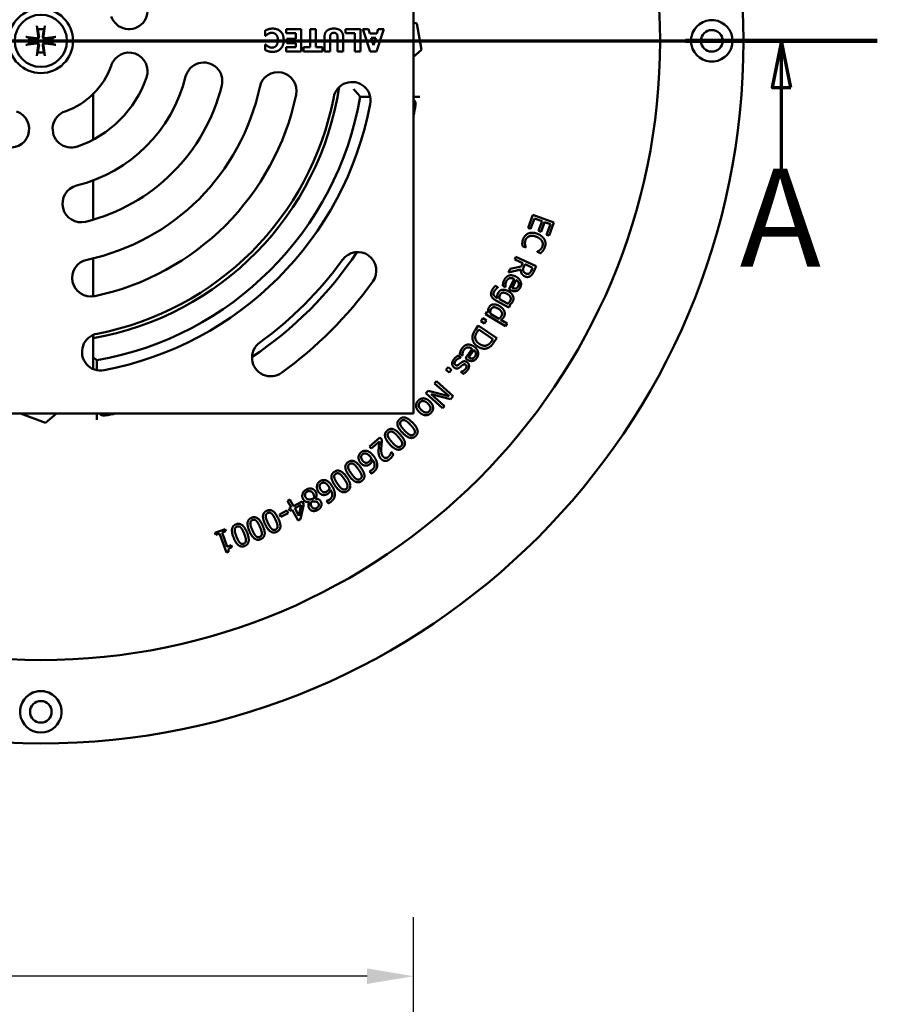
# Model space of a CAD drawing. Units: millimetres. Extents: x 58 to 6507, y 3558 to 5043.
# Drawn here: x 824 to 1054, y 4514 to 4779 of the extents above; entities that cross this region are included whole.
import ezdxf

# ---------------------------------------------------------------- set-up
doc = ezdxf.new("R2010")
doc.units = ezdxf.units.MM
for name, color, linetype, lineweight in [('Dimension (ISO)', 7, 'Continuous', 25), ('Section Line (ISO)', 7, 'Continuous', 70), ('Visible (ISO)', 7, 'Continuous', 50)]:
    doc.layers.add(name, color=color, linetype=linetype, lineweight=lineweight)
doc.styles.add('Label Text (ISO)', font='tahoma.ttf')
doc.styles.add('Note Text (ISO)', font='tahoma.ttf')
doc.dimstyles.new('Default (ISO)', dxfattribs={"dimscale": 5, "dimtxt": 3.5, "dimasz": 2.5, "dimexe": 3.175, "dimexo": 0, "dimgap": 0.762, "dimtad": 1, "dimrnd": 1e-08, "dimzin": 0, "dimtxsty": 'Note Text (ISO)', "dimcen": 0.09, "dimdle": 10, "dimclrd": 256, "dimclre": 256, "dimclrt": 256, "dimazin": 0, "dimtfac": 1.001486, "dimtmove": 0, "dimatfit": 3, "dimfxl": 1, "dimtolj": 1, "dimtzin": 0, "dimlwd": -1, "dimlwe": -1, "dimarcsym": 0})

# ---------------------------------------------------------------- blocks, each defined once
blk = doc.blocks.new('2dTransSection0')
at = {"layer": 'Section Line (ISO)', "linetype": 'Continuous'}
for p, q in [((109.341, 230.511), (199.104, 230.511)), ((114.488, 230.511), (113.988, 228.011)), ((114.488, 228.011), (114.488, 230.511)), ((114.988, 228.011), (114.488, 230.511)), ((193.957, 230.511), (193.457, 228.011)), ((193.957, 228.011), (193.957, 230.511)), ((194.457, 228.011), (193.957, 230.511)), ((113.988, 228.011), (114.988, 228.011)), ((114.488, 223.335), (114.488, 228.011)), ((193.457, 228.011), (194.457, 228.011)), ((193.957, 223.335), (193.957, 228.011))]:
    blk.add_line(p, q, dxfattribs=at)
at = {"layer": 'Section Line (ISO)', "linetype": 'Continuous', "lineweight": 140}
for p, q in [((109.341, 230.511), (119.635, 230.511)), ((188.81, 230.511), (199.104, 230.511))]:
    blk.add_line(p, q, dxfattribs=at)
at = {"layer": 'Section Line (ISO)', "linetype": 'Continuous', "flags": 128}
for points in [[(114.988, 228.011), (114.488, 230.511), (113.988, 228.011), (114.988, 228.011)], [(194.457, 228.011), (193.957, 230.511), (193.457, 228.011), (194.457, 228.011)]]:
    blk.add_lwpolyline(points, dxfattribs=at)
at = {"layer": 'Section Line (ISO)'}
for points in [[(114.988, 228.011), (114.488, 230.511), (113.988, 228.011), (114.988, 228.011)], [(194.457, 228.011), (193.957, 230.511), (193.457, 228.011), (194.457, 228.011)]]:
    blk.add_solid(points, dxfattribs=at)
at = {"layer": 'Section Line (ISO)', "char_height": 5.25, "attachment_point": 7, "style": 'Label Text (ISO)'}
for insert in [(112.255, 216.761), (191.724, 216.761)]:
    blk.add_mtext('A', dxfattribs=dict(at, insert=insert))
blk = doc.blocks.new('*D70')
at = {"layer": 'Defpoints', "color": 0, "transparency": 16777216}
for p in [(929.95, 4521.89), (729.95, 4491.72), (929.95, 4491.72)]:
    blk.add_point(p, dxfattribs=at)
at = {"layer": 'Dimension (ISO)', "transparency": 16777216}
for p, q in [((729.95, 4491.72), (729.95, 4537.77)), ((929.95, 4491.72), (929.95, 4537.77)), ((729.95, 4521.89), (615.85, 4521.89)), ((917.45, 4521.89), (742.45, 4521.89))]:
    blk.add_line(p, q, dxfattribs=at)
for points in [[(742.45, 4523.98), (742.45, 4519.81), (729.95, 4521.89)], [(917.45, 4523.98), (917.45, 4519.81), (929.95, 4521.89)]]:
    blk.add_solid(points, dxfattribs=at)
at = {"layer": 'Dimension (ISO)', "transparency": 16777216, "insert": (619.66, 4547.92), "char_height": 17.5, "attachment_point": 1, "style": 'Note Text (ISO)'}
blk.add_mtext('\\A1;200,00', dxfattribs=at)

msp = doc.modelspace()

# ---------------------------------------------------------------- linework, layer by layer
at = {"layer": 'Visible (ISO)'}
for p, q in [((929.946, 4672.824), (929.946, 4872.824)), ((828.874, 4776.866), (829.23, 4773.996)), ((831.018, 4776.866), (830.662, 4773.996)), ((895.767, 4775.991), (899.822, 4775.991)), ((895.767, 4774.849), (895.767, 4775.991)), ((899.822, 4775.991), (899.822, 4769.991)), ((902.214, 4771.134), (902.214, 4775.991)), ((902.214, 4775.991), (903.722, 4775.991)), ((903.722, 4775.991), (903.722, 4771.134)), ((911.691, 4774.849), (911.691, 4775.991)), ((911.691, 4775.991), (915.693, 4775.991)), ((915.693, 4775.991), (915.693, 4769.991)), ((918.318, 4769.991), (916.291, 4775.991)), ((916.291, 4775.991), (917.842, 4775.991)), ((917.842, 4775.991), (918.216, 4774.766)), ((921.989, 4775.991), (919.962, 4769.991)), ((920.103, 4774.766), (920.482, 4775.991)), ((920.482, 4775.991), (921.989, 4775.991)), ((929.946, 4777.782), (930.799, 4777.475)), ((930.799, 4777.475), (932.075, 4770.383)), ((825.903, 4773.896), (828.773, 4773.54)), ((833.988, 4773.896), (831.118, 4773.54)), ((890.127, 4774.183), (890.127, 4775.593)), ((890.263, 4774.183), (890.127, 4774.183)), ((898.325, 4774.849), (895.767, 4774.849)), ((895.966, 4773.332), (898.325, 4773.332)), ((895.966, 4772.189), (895.966, 4773.332)), ((898.325, 4773.332), (898.325, 4774.849)), ((906.031, 4769.991), (906.031, 4773.818)), ((907.539, 4773.735), (907.539, 4769.991)), ((909.552, 4769.991), (909.552, 4773.735)), ((911.059, 4773.823), (911.059, 4769.991)), ((914.185, 4774.849), (911.691, 4774.849)), ((914.185, 4769.991), (914.185, 4774.849)), ((918.216, 4774.766), (920.103, 4774.766)), ((919.777, 4773.677), (918.547, 4773.677)), ((918.547, 4773.677), (919.159, 4771.693)), ((919.159, 4771.693), (919.777, 4773.677)), ((825.903, 4771.752), (828.773, 4772.108)), ((828.874, 4768.781), (829.23, 4771.651)), ((831.018, 4768.781), (830.662, 4771.651)), ((833.988, 4771.752), (831.118, 4772.108)), ((890.127, 4771.805), (890.278, 4771.805)), ((890.127, 4770.375), (890.127, 4771.805)), ((895.767, 4769.991), (895.767, 4771.134)), ((895.767, 4771.134), (898.325, 4771.134)), ((898.325, 4772.189), (895.966, 4772.189)), ((898.325, 4771.134), (898.325, 4772.189)), ((900.44, 4769.991), (900.44, 4771.134)), ((900.44, 4771.134), (902.214, 4771.134)), ((903.722, 4771.134), (905.496, 4771.134)), ((905.496, 4771.134), (905.496, 4769.991)), ((899.822, 4769.991), (895.767, 4769.991)), ((905.496, 4769.991), (900.44, 4769.991)), ((907.539, 4769.991), (906.031, 4769.991)), ((911.059, 4769.991), (909.552, 4769.991)), ((915.693, 4769.991), (914.185, 4769.991)), ((919.962, 4769.991), (918.318, 4769.991)), ((932.075, 4770.383), (929.946, 4768.583)), ((843.946, 4758.541), (843.946, 4746.291)), ((915.632, 4757.824), (918.312, 4757.824)), ((929.946, 4757.824), (931.583, 4757.824)), ((843.946, 4735.354), (843.946, 4724.824)), ((960.663, 4722.652), (961.956, 4726.175)), ((961.956, 4726.175), (967.589, 4724.108)), ((962.348, 4725.182), (961.329, 4722.407)), ((964.439, 4724.415), (962.348, 4725.182)), ((963.488, 4721.827), (964.439, 4724.415)), ((965.105, 4724.17), (964.155, 4721.582)), ((966.648, 4723.604), (965.105, 4724.17)), ((965.629, 4720.829), (966.648, 4723.604)), ((967.589, 4724.108), (966.295, 4720.584)), ((961.329, 4722.407), (960.663, 4722.652)), ((964.155, 4721.582), (963.488, 4721.827)), ((966.295, 4720.584), (965.629, 4720.829)), ((960.02, 4717.423), (959.137, 4717.782)), ((960.042, 4717.477), (960.02, 4717.423)), ((963.056, 4716.189), (963.08, 4716.248)), ((963.948, 4715.827), (963.056, 4716.189)), ((843.946, 4714.48), (843.946, 4704.258)), ((957.075, 4714.178), (957.415, 4714.899)), ((959.235, 4713.16), (957.075, 4714.178)), ((957.415, 4714.899), (962.843, 4712.341)), ((958.845, 4712.333), (959.235, 4713.16)), ((959.837, 4712.876), (959.539, 4712.242)), ((961.878, 4711.914), (959.837, 4712.876)), ((955.436, 4710.699), (955.877, 4711.635)), ((958.707, 4711.516), (955.436, 4710.699)), ((955.877, 4711.635), (958.845, 4712.333)), ((961.54, 4711.197), (961.878, 4711.914)), ((962.843, 4712.341), (962.183, 4710.942)), ((955.536, 4706.16), (956.96, 4708.932)), ((957.474, 4708.668), (956.388, 4706.553)), ((951.861, 4707.1), (952.55, 4706.719)), ((952.55, 4706.719), (952.531, 4706.685)), ((954.622, 4706.722), (953.887, 4707.099)), ((954.642, 4706.761), (954.622, 4706.722)), ((955.904, 4705.971), (955.536, 4706.16)), ((955.498, 4701.266), (952.011, 4703.198)), ((952.106, 4704.013), (952.451, 4703.822)), ((952.995, 4703.52), (955.16, 4702.32)), ((955.7, 4702.021), (955.844, 4701.891)), ((949.236, 4699.524), (949.625, 4700.175)), ((954.616, 4696.309), (949.236, 4699.524)), ((949.625, 4700.175), (950.017, 4699.941)), ((950.564, 4699.614), (952.797, 4698.28)), ((955.844, 4701.891), (955.498, 4701.266)), ((948.021, 4697.6), (948.535, 4698.414)), ((948.99, 4696.987), (948.021, 4697.6)), ((948.535, 4698.414), (949.505, 4697.801)), ((949.505, 4697.801), (948.99, 4696.987)), ((953.336, 4697.958), (955.005, 4696.96)), ((955.005, 4696.96), (954.616, 4696.309)), ((946.515, 4695.285), (947.287, 4696.431)), ((947.414, 4695.384), (947.074, 4694.88)), ((947.287, 4696.431), (952.263, 4693.079)), ((951.245, 4692.803), (947.414, 4695.384)), ((843.946, 4693.918), (843.946, 4684.781)), ((950.905, 4692.299), (951.245, 4692.803)), ((952.263, 4693.079), (951.5, 4691.946)), ((943.009, 4688.382), (942.34, 4688.868)), ((943.826, 4687.686), (945.658, 4690.208)), ((946.126, 4689.868), (944.728, 4687.944)), ((844.946, 4684.457), (844.946, 4687.137)), ((941.984, 4688.408), (942.658, 4687.888)), ((942.658, 4687.888), (942.634, 4687.857)), ((943.035, 4688.417), (943.009, 4688.382)), ((944.16, 4687.443), (943.826, 4687.686)), ((938.598, 4684.535), (939.203, 4685.285)), ((939.491, 4683.815), (938.598, 4684.535)), ((939.203, 4685.285), (940.096, 4684.564)), ((940.096, 4684.564), (939.491, 4683.815)), ((942.633, 4684.009), (942.656, 4684.04)), ((943.276, 4683.513), (942.633, 4684.009)), ((935.577, 4680.933), (936.071, 4681.489)), ((939.446, 4677.499), (935.577, 4680.933)), ((936.071, 4681.489), (940.559, 4677.506)), ((933.221, 4678.279), (933.815, 4678.948)), ((937.708, 4674.295), (933.221, 4678.279)), ((933.815, 4678.948), (939.446, 4677.499)), ((934.65, 4678.005), (938.202, 4674.852)), ((939.806, 4676.659), (934.65, 4678.005)), ((940.559, 4677.506), (939.806, 4676.659)), ((938.202, 4674.852), (937.708, 4674.295)), ((729.946, 4672.824), (929.946, 4672.824)), ((824.442, 4672.823), (824.442, 4672.824)), ((831.222, 4670.382), (824.442, 4672.823)), ((834.111, 4672.824), (831.222, 4670.382)), ((844.946, 4671.187), (844.946, 4672.824)), ((918.083, 4664.033), (920.926, 4666.401)), ((920.792, 4665.384), (918.528, 4663.499)), ((920.926, 4666.401), (921.471, 4665.747)), ((918.528, 4663.499), (918.083, 4664.033)), ((923.938, 4662.518), (923.972, 4662.546)), ((923.972, 4662.546), (924.519, 4661.889)), ((918.109, 4657.374), (918.136, 4657.395)), ((918.584, 4656.764), (918.109, 4657.374)), ((896.073, 4649.418), (896.751, 4649.79)), ((897.064, 4647.61), (896.073, 4649.418)), ((896.751, 4649.79), (897.742, 4647.982)), ((897.742, 4647.982), (900.066, 4649.256)), ((900.066, 4649.256), (900.472, 4648.514)), ((902.012, 4649.083), (902, 4649.104)), ((903.591, 4650.004), (903.604, 4649.983)), ((906.579, 4649.418), (906.607, 4649.437)), ((906.993, 4648.766), (906.579, 4649.418)), ((893.952, 4645.77), (895.972, 4646.808)), ((895.972, 4646.808), (896.305, 4646.159)), ((896.437, 4647.267), (897.064, 4647.61)), ((896.748, 4646.7), (896.437, 4647.267)), ((897.375, 4647.043), (896.748, 4646.7)), ((898.957, 4644.157), (897.375, 4647.043)), ((899.822, 4648.385), (898.053, 4647.415)), ((898.053, 4647.415), (899.179, 4645.36)), ((899.179, 4645.36), (899.822, 4648.385)), ((900.472, 4648.514), (899.605, 4644.512)), ((894.285, 4645.121), (893.952, 4645.77)), ((896.305, 4646.159), (894.285, 4645.121)), ((899.605, 4644.512), (898.957, 4644.157)), ((876.649, 4640.834), (879.397, 4641.841)), ((879.608, 4641.266), (878.585, 4640.891)), ((879.397, 4641.841), (879.608, 4641.266)), ((876.86, 4640.259), (876.649, 4640.834)), ((877.859, 4640.625), (876.86, 4640.259)), ((879.72, 4635.549), (877.859, 4640.625)), ((878.585, 4640.891), (879.969, 4637.116)), ((879.969, 4637.116), (880.992, 4637.491)), ((880.992, 4637.491), (881.181, 4636.975)), ((880.305, 4635.763), (879.72, 4635.549))]:
    msp.add_line(p, q, dxfattribs=at)
for centre, radius in [((829.946, 4772.824), 188.5), ((829.946, 4772.824), 166.116), ((829.946, 4772.824), 8.65), ((829.946, 4772.824), 7), ((1009.946, 4772.824), 2.895), ((829.946, 4592.824), 2.895)]:
    msp.add_circle(centre, radius, dxfattribs=at)
for centre, radius, start, end in [((853.578, 4780.978), 5, 199.03696, 19.03696), ((829.946, 4772.824), 3.156, 75.07572, 104.92428), ((1009.946, 4772.824), 5.565, 191.43795, 168.56205), ((829.946, 4772.824), 3.156, 165.07572, 194.92428), ((828.824, 4773.946), 0.409, 262.92587, 7.07413), ((831.068, 4773.946), 0.409, 172.92587, 277.07413), ((829.946, 4772.824), 3.156, 345.07572, 14.92428), ((828.824, 4771.702), 0.409, 352.92587, 97.07413), ((831.068, 4771.702), 0.409, 82.92587, 187.07413), ((829.946, 4772.824), 3.156, 255.07572, 284.92428), ((853.578, 4764.669), 5, 340.96304, 160.96304), ((829.946, 4772.824), 20, 289.03696, 340.96304), ((873.632, 4762.029), 5, 346.12063, 166.12063), ((829.946, 4772.824), 40, 283.87937, 346.12063), ((829.946, 4772.824), 30, 289.03696, 340.96304), ((893.546, 4759.407), 5, 348.08827, 168.08827), ((829.946, 4772.824), 50, 283.87937, 346.12063), ((829.946, 4772.824), 60, 281.91173, 348.08827), ((829.946, 4772.824), 81, 279.95296, 351.19936), ((913.42, 4756.791), 5, 349.12771, 169.12771), ((829.946, 4772.824), 70, 281.91173, 348.08827), ((829.946, 4772.824), 86.989, 279.92942, 350.07058), ((829.946, 4772.824), 80, 280.87229, 349.12771), ((829.946, 4772.824), 90, 280.87229, 349.12771), ((829.946, 4772.824), 101.989, 348.66493, 350.24676), ((821.791, 4749.191), 5, 250.96304, 70.96304), ((838.1, 4749.191), 5, 109.03696, 289.03696), ((840.74, 4729.138), 5, 103.87937, 283.87937), ((829.946, 4772.824), 101.989, 303.74019, 326.25981), ((914.946, 4711.18), 5, 324.04943, 144.04943), ((843.362, 4709.223), 5, 101.91173, 281.91173), ((829.946, 4772.824), 100, 305.95057, 324.04943), ((829.946, 4772.824), 110, 305.95057, 324.04943), ((845.978, 4689.35), 5, 100.87229, 280.87229), ((891.59, 4687.824), 5, 125.95057, 305.95057), ((829.946, 4772.824), 101.989, 279.75324, 281.33507), ((829.946, 4592.824), 5.565, 101.43795, 78.56205)]:
    msp.add_arc(centre, radius, start, end, dxfattribs=at)
for points, knots in [([(828.94, 4776.499), (828.934, 4776.518), (828.927, 4776.545), (828.913, 4776.61), (828.904, 4776.66), (828.889, 4776.755), (828.88, 4776.815), (828.874, 4776.866)], [0.142183826, 0.142183826, 0.142183826, 0.142183826, 0.154721782, 0.154721782, 0.170152853, 0.170152853, 0.185721215, 0.185721215, 0.185721215, 0.185721215]), ([(831.018, 4776.866), (831.011, 4776.815), (831.003, 4776.755), (830.988, 4776.66), (830.978, 4776.61), (830.965, 4776.545), (830.958, 4776.518), (830.952, 4776.499)], [0.062196531, 0.062196531, 0.062196531, 0.062196531, 0.077764894, 0.077764894, 0.093195964, 0.093195964, 0.10573392, 0.10573392, 0.10573392, 0.10573392]), ([(825.903, 4773.896), (825.955, 4773.889), (826.015, 4773.881), (826.109, 4773.866), (826.16, 4773.856), (826.224, 4773.843), (826.252, 4773.836), (826.271, 4773.83)], [0.062196531, 0.062196531, 0.062196531, 0.062196531, 0.077764894, 0.077764894, 0.093195964, 0.093195964, 0.10573392, 0.10573392, 0.10573392, 0.10573392]), ([(829.45, 4774.024), (829.452, 4774.007), (829.455, 4773.989), (829.462, 4773.909), (829.457, 4773.844), (829.432, 4773.734), (829.413, 4773.679), (829.357, 4773.576), (829.321, 4773.528), (829.242, 4773.448), (829.193, 4773.412), (829.09, 4773.357), (829.036, 4773.337), (828.925, 4773.313), (828.861, 4773.308), (828.78, 4773.315), (828.763, 4773.317), (828.746, 4773.32)], [0.26583263, 0.26583263, 0.26583263, 0.26583263, 0.27122971, 0.27122971, 0.29097539, 0.29097539, 0.30781949, 0.30781949, 0.32466358, 0.32466358, 0.34150767, 0.34150767, 0.35835177, 0.35835177, 0.37809745, 0.37809745, 0.38349453, 0.38349453, 0.38349453, 0.38349453]), ([(831.145, 4773.32), (831.129, 4773.317), (831.111, 4773.315), (831.031, 4773.308), (830.966, 4773.313), (830.856, 4773.337), (830.801, 4773.357), (830.698, 4773.412), (830.65, 4773.448), (830.57, 4773.528), (830.534, 4773.576), (830.478, 4773.679), (830.459, 4773.734), (830.435, 4773.844), (830.43, 4773.909), (830.437, 4773.989), (830.439, 4774.007), (830.442, 4774.024)], [0.26583263, 0.26583263, 0.26583263, 0.26583263, 0.27122971, 0.27122971, 0.29097539, 0.29097539, 0.30781949, 0.30781949, 0.32466358, 0.32466358, 0.34150767, 0.34150767, 0.35835177, 0.35835177, 0.37809745, 0.37809745, 0.38349453, 0.38349453, 0.38349453, 0.38349453]), ([(833.621, 4773.83), (833.64, 4773.836), (833.667, 4773.843), (833.732, 4773.856), (833.782, 4773.866), (833.876, 4773.881), (833.937, 4773.889), (833.988, 4773.896)], [0.142183826, 0.142183826, 0.142183826, 0.142183826, 0.154721782, 0.154721782, 0.170152853, 0.170152853, 0.185721215, 0.185721215, 0.185721215, 0.185721215]), ([(1004.491, 4771.72), (1004.458, 4771.886), (1004.432, 4772.053), (1004.369, 4772.641), (1004.371, 4773.068), (1004.438, 4773.636), (1004.462, 4773.782), (1004.491, 4773.927)], [-0.55077038, -0.55077038, -0.55077038, -0.55077038, -0.50070121, -0.50070121, -0.3749634, -0.3749634, -0.33096577, -0.33096577, -0.33096577, -0.33096577]), ([(826.271, 4771.818), (826.252, 4771.812), (826.224, 4771.805), (826.16, 4771.791), (826.109, 4771.782), (826.015, 4771.767), (825.955, 4771.758), (825.903, 4771.752)], [0.142183826, 0.142183826, 0.142183826, 0.142183826, 0.154721782, 0.154721782, 0.170152853, 0.170152853, 0.185721215, 0.185721215, 0.185721215, 0.185721215]), ([(828.746, 4772.328), (828.763, 4772.33), (828.78, 4772.333), (828.861, 4772.34), (828.925, 4772.335), (829.036, 4772.31), (829.09, 4772.291), (829.193, 4772.235), (829.242, 4772.199), (829.321, 4772.12), (829.357, 4772.071), (829.413, 4771.969), (829.432, 4771.914), (829.457, 4771.804), (829.462, 4771.739), (829.455, 4771.658), (829.452, 4771.641), (829.45, 4771.624)], [0.26583263, 0.26583263, 0.26583263, 0.26583263, 0.27122971, 0.27122971, 0.29097539, 0.29097539, 0.30781949, 0.30781949, 0.32466358, 0.32466358, 0.34150767, 0.34150767, 0.35835177, 0.35835177, 0.37809745, 0.37809745, 0.38349453, 0.38349453, 0.38349453, 0.38349453]), ([(830.442, 4771.624), (830.439, 4771.641), (830.437, 4771.658), (830.43, 4771.739), (830.435, 4771.804), (830.459, 4771.914), (830.478, 4771.969), (830.534, 4772.071), (830.57, 4772.12), (830.65, 4772.199), (830.698, 4772.235), (830.801, 4772.291), (830.856, 4772.31), (830.966, 4772.335), (831.031, 4772.34), (831.111, 4772.333), (831.129, 4772.33), (831.145, 4772.328)], [0.26583263, 0.26583263, 0.26583263, 0.26583263, 0.27122971, 0.27122971, 0.29097539, 0.29097539, 0.30781949, 0.30781949, 0.32466358, 0.32466358, 0.34150767, 0.34150767, 0.35835177, 0.35835177, 0.37809745, 0.37809745, 0.38349453, 0.38349453, 0.38349453, 0.38349453]), ([(833.988, 4771.752), (833.937, 4771.758), (833.876, 4771.767), (833.782, 4771.782), (833.732, 4771.791), (833.667, 4771.805), (833.64, 4771.812), (833.621, 4771.818)], [0.062196531, 0.062196531, 0.062196531, 0.062196531, 0.077764894, 0.077764894, 0.093195964, 0.093195964, 0.10573392, 0.10573392, 0.10573392, 0.10573392]), ([(828.874, 4768.781), (828.88, 4768.833), (828.889, 4768.893), (828.904, 4768.987), (828.913, 4769.038), (828.927, 4769.102), (828.934, 4769.13), (828.94, 4769.149)], [0.062196531, 0.062196531, 0.062196531, 0.062196531, 0.077764894, 0.077764894, 0.093195964, 0.093195964, 0.10573392, 0.10573392, 0.10573392, 0.10573392]), ([(830.952, 4769.149), (830.958, 4769.13), (830.965, 4769.102), (830.978, 4769.038), (830.988, 4768.987), (831.003, 4768.893), (831.011, 4768.833), (831.018, 4768.781)], [0.142183826, 0.142183826, 0.142183826, 0.142183826, 0.154721782, 0.154721782, 0.170152853, 0.170152853, 0.185721215, 0.185721215, 0.185721215, 0.185721215]), ([(913.935, 4759.824), (913.937, 4759.822), (913.938, 4759.82), (914.107, 4759.623), (914.274, 4759.428), (914.592, 4759.054), (914.745, 4758.874), (915.051, 4758.513), (915.202, 4758.335), (915.424, 4758.071), (915.504, 4757.976), (915.606, 4757.854), (915.632, 4757.824), (915.632, 4757.824)], [-0.00080707, -0.00080707, -0.00080707, -0.00080707, 0, 0, 0.07681365, 0.07681365, 0.1512753, 0.1512753, 0.23679088, 0.23679088, 0.30469029, 0.30469029, 0.36572322, 0.36572322, 0.36572322, 0.36572322]), ([(929.946, 4757.075), (930.124, 4756.894), (930.267, 4756.683), (930.42, 4756.305), (930.458, 4756.155), (930.492, 4755.85), (930.487, 4755.697), (930.461, 4755.546)], [0.21142267, 0.21142267, 0.21142267, 0.21142267, 0.28795731, 0.28795731, 0.33465061, 0.33465061, 0.38091881, 0.38091881, 0.38091881, 0.38091881]), ([(844.946, 4687.137), (844.946, 4687.137), (844.915, 4687.163), (844.794, 4687.265), (844.698, 4687.346), (844.435, 4687.568), (844.256, 4687.718), (844.025, 4687.915), (843.985, 4687.948), (843.946, 4687.982)], [0.36572322, 0.36572322, 0.36572322, 0.36572322, 0.42675615, 0.42675615, 0.49465556, 0.49465556, 0.58017114, 0.58017114, 0.59725718, 0.59725718, 0.59725718, 0.59725718]), ([(847.223, 4672.309), (847.011, 4672.272), (846.795, 4672.278), (846.368, 4672.374), (846.164, 4672.465), (845.878, 4672.659), (845.783, 4672.737), (845.695, 4672.824)], [0, 0, 0, 0, 0.06465036, 0.06465036, 0.13134482, 0.13134482, 0.16829831, 0.16829831, 0.16829831, 0.16829831]), ([(828.842, 4598.278), (829.008, 4598.312), (829.175, 4598.337), (829.763, 4598.401), (830.19, 4598.399), (830.757, 4598.331), (830.904, 4598.308), (831.049, 4598.278)], [-0.55077038, -0.55077038, -0.55077038, -0.55077038, -0.50070121, -0.50070121, -0.3749634, -0.3749634, -0.33096577, -0.33096577, -0.33096577, -0.33096577])]:
    msp.add_open_spline(points, degree=3, knots=knots, dxfattribs=at)
for points, weights in [([(828.94, 4776.499), (829.045, 4776.157), (829.133, 4775.874)], [1.0013826395, 1.00507713961, 1]), ([(830.759, 4775.874), (830.846, 4776.157), (830.952, 4776.499)], [1, 1.005077137, 1.00138263881]), ([(826.896, 4773.637), (826.613, 4773.724), (826.271, 4773.83)], [1, 1.00507713605, 1.00138263856]), ([(828.746, 4773.32), (828.209, 4773.412), (826.896, 4773.637)], [2.18345895043, 1.6314757895, 1]), ([(830.442, 4774.024), (830.533, 4774.56), (830.759, 4775.874)], [2.18345895043, 1.6314757895, 1]), ([(833.621, 4773.83), (833.279, 4773.724), (832.996, 4773.637)], [1.0013826375, 1.00507713207, 1]), ([(826.271, 4771.818), (826.613, 4771.923), (826.896, 4772.011)], [1.0013826375, 1.00507713207, 1]), ([(829.45, 4771.624), (829.358, 4771.087), (829.133, 4769.774)], [2.18345895043, 1.6314757895, 1]), ([(831.145, 4772.328), (831.682, 4772.236), (832.996, 4772.011)], [2.18345895043, 1.6314757895, 1]), ([(832.996, 4772.011), (833.279, 4771.923), (833.621, 4771.818)], [1, 1.00507713605, 1.00138263856]), ([(829.133, 4769.774), (829.045, 4769.491), (828.94, 4769.149)], [1, 1.00507713691, 1.00138263878]), ([(830.952, 4769.149), (830.846, 4769.491), (830.759, 4769.774)], [1.0013826395, 1.00507713961, 1])]:
    msp.add_rational_spline(points, weights, degree=2, dxfattribs=at)
for points in [[(890.127, 4775.593), (890.292, 4775.67), (890.725, 4775.865), (890.958, 4775.933)], [(890.958, 4775.933), (891.24, 4776.02), (891.731, 4776.108), (892.159, 4776.108)], [(892.159, 4776.108), (893.511, 4776.108), (895.096, 4774.474), (895.096, 4772.996)], [(906.031, 4773.818), (906.031, 4774.926), (907.3, 4776.118), (908.545, 4776.118)], [(908.545, 4776.118), (909.756, 4776.118), (911.059, 4774.951), (911.059, 4773.823)], [(890.885, 4774.664), (890.681, 4774.542), (890.375, 4774.285), (890.263, 4774.183)], [(891.906, 4774.985), (891.61, 4774.985), (891.07, 4774.785), (890.885, 4774.664)], [(893, 4774.557), (892.767, 4774.785), (892.193, 4774.985), (891.906, 4774.985)], [(893.54, 4773.001), (893.54, 4773.56), (893.244, 4774.324), (893, 4774.557)], [(908.545, 4774.975), (908.025, 4774.975), (907.539, 4774.387), (907.539, 4773.735)], [(909.552, 4773.735), (909.552, 4774.362), (909.08, 4774.975), (908.545, 4774.975)], [(890.278, 4771.805), (890.389, 4771.708), (890.72, 4771.435), (890.929, 4771.309)], [(890.929, 4771.309), (891.138, 4771.178), (891.639, 4770.998), (891.916, 4770.998)], [(891.916, 4770.998), (892.242, 4770.998), (892.782, 4771.202), (893.03, 4771.46)], [(895.096, 4772.996), (895.096, 4771.571), (893.506, 4769.875), (892.154, 4769.875)], [(893.03, 4771.46), (893.253, 4771.688), (893.54, 4772.471), (893.54, 4773.001)], [(890.963, 4770.025), (890.759, 4770.089), (890.278, 4770.298), (890.127, 4770.375)], [(892.154, 4769.875), (891.8, 4769.875), (891.226, 4769.957), (890.963, 4770.025)], [(959.363, 4719.706), (959.582, 4720.246), (960.319, 4721.012), (960.819, 4721.197)], [(961.045, 4720.423), (960.675, 4720.301), (960.142, 4719.788), (959.999, 4719.437)], [(960.819, 4721.197), (961.315, 4721.384), (962.545, 4721.31), (963.247, 4721.024)], [(962.934, 4720.254), (962.362, 4720.486), (961.426, 4720.547), (961.045, 4720.423)], [(963.247, 4721.024), (963.945, 4720.74), (964.837, 4719.963), (965.082, 4719.47)], [(959.137, 4717.782), (959.127, 4718.002), (959.101, 4718.39), (959.122, 4718.649)], [(959.122, 4718.649), (959.14, 4718.925), (959.227, 4719.373), (959.363, 4719.706)], [(959.999, 4719.437), (959.869, 4719.117), (959.805, 4718.508), (959.836, 4718.249)], [(959.836, 4718.249), (959.871, 4717.998), (959.991, 4717.598), (960.042, 4717.477)], [(964.413, 4719.075), (964.224, 4719.425), (963.47, 4720.036), (962.934, 4720.254)], [(964.485, 4717.613), (964.63, 4717.969), (964.595, 4718.723), (964.413, 4719.075)], [(965.082, 4719.47), (965.321, 4718.985), (965.343, 4717.915), (965.114, 4717.352)], [(963.08, 4716.248), (963.21, 4716.31), (963.587, 4716.514), (963.798, 4716.685)], [(963.798, 4716.685), (964.001, 4716.849), (964.353, 4717.289), (964.485, 4717.613)], [(964.572, 4716.434), (964.441, 4716.277), (964.122, 4715.971), (963.948, 4715.827)], [(965.114, 4717.352), (965, 4717.073), (964.72, 4716.615), (964.572, 4716.434)], [(954.251, 4708.639), (954.744, 4709.599), (956.363, 4710.102), (957.358, 4709.591)], [(959.769, 4709.64), (959.175, 4709.92), (958.656, 4710.906), (958.707, 4711.516)], [(959.539, 4712.242), (959.392, 4711.93), (959.267, 4711.381), (959.358, 4711.129)], [(959.358, 4711.129), (959.433, 4710.9), (959.785, 4710.551), (960.066, 4710.419)], [(960.066, 4710.419), (960.304, 4710.307), (960.748, 4710.302), (960.949, 4710.422)], [(960.949, 4710.422), (961.123, 4710.528), (961.399, 4710.898), (961.54, 4711.197)], [(962.183, 4710.942), (961.964, 4710.476), (961.566, 4709.895), (961.247, 4709.696)], [(953.887, 4707.099), (953.899, 4707.24), (953.943, 4707.666), (953.975, 4707.824)], [(953.975, 4707.824), (954.019, 4708.048), (954.127, 4708.397), (954.251, 4708.639)], [(954.599, 4707.433), (954.593, 4707.207), (954.615, 4706.878), (954.642, 4706.761)], [(954.844, 4708.346), (954.731, 4708.125), (954.61, 4707.646), (954.599, 4707.433)], [(956.96, 4708.932), (956.263, 4709.29), (955.164, 4708.969), (954.844, 4708.346)], [(957.358, 4709.591), (958.336, 4709.089), (958.969, 4707.469), (958.544, 4706.643)], [(958.106, 4707.929), (958.023, 4708.162), (957.718, 4708.515), (957.474, 4708.668)], [(958.011, 4706.966), (958.148, 4707.234), (958.182, 4707.693), (958.106, 4707.929)], [(961.247, 4709.696), (960.927, 4709.497), (960.196, 4709.439), (959.769, 4709.64)], [(952.011, 4703.198), (951.007, 4703.754), (950.555, 4705.145), (951.052, 4706.042)], [(951.052, 4706.042), (951.212, 4706.331), (951.64, 4706.883), (951.861, 4707.1)], [(951.619, 4705.661), (951.449, 4705.355), (951.375, 4704.84), (951.454, 4704.641)], [(951.454, 4704.641), (951.535, 4704.446), (951.864, 4704.147), (952.106, 4704.013)], [(952.096, 4706.281), (951.948, 4706.124), (951.72, 4705.844), (951.619, 4705.661)], [(952.531, 4706.685), (952.463, 4706.633), (952.226, 4706.425), (952.096, 4706.281)], [(952.451, 4703.822), (952.365, 4704.219), (952.429, 4704.856), (952.644, 4705.243)], [(952.644, 4705.243), (953.016, 4705.915), (954.456, 4706.157), (955.396, 4705.636)], [(953.174, 4704.755), (953.03, 4704.496), (952.932, 4703.838), (952.995, 4703.52)], [(955.029, 4704.944), (954.375, 4705.307), (953.447, 4705.248), (953.174, 4704.755)], [(955.864, 4703.07), (956.142, 4703.571), (955.723, 4704.56), (955.029, 4704.944)], [(955.396, 4705.636), (955.885, 4705.365), (956.489, 4704.669), (956.63, 4704.291)], [(957.504, 4705.712), (957.164, 4705.614), (956.384, 4705.724), (955.904, 4705.971)], [(956.388, 4706.553), (956.665, 4706.422), (957.121, 4706.33), (957.311, 4706.369)], [(957.311, 4706.369), (957.522, 4706.408), (957.871, 4706.694), (958.011, 4706.966)], [(958.544, 4706.643), (958.354, 4706.271), (957.842, 4705.807), (957.504, 4705.712)], [(950.205, 4701.392), (950.394, 4701.709), (950.977, 4702.086), (951.343, 4702.122)], [(951.343, 4702.122), (951.71, 4702.158), (952.586, 4701.917), (953.075, 4701.626)], [(955.16, 4702.32), (955.415, 4702.501), (955.749, 4702.861), (955.864, 4703.07)], [(956.518, 4702.846), (956.349, 4702.54), (955.957, 4702.173), (955.7, 4702.021)], [(956.63, 4704.291), (956.758, 4703.93), (956.697, 4703.169), (956.518, 4702.846)], [(950.017, 4699.941), (949.982, 4700.166), (949.947, 4700.487), (949.966, 4700.679)], [(949.966, 4700.679), (949.982, 4700.857), (950.088, 4701.196), (950.205, 4701.392)], [(950.733, 4700.873), (950.581, 4700.618), (950.505, 4699.961), (950.564, 4699.614)], [(952.686, 4700.946), (952.001, 4701.355), (951.02, 4701.353), (950.733, 4700.873)], [(953.508, 4699.005), (953.807, 4699.506), (953.395, 4700.522), (952.686, 4700.946)], [(953.075, 4701.626), (953.584, 4701.321), (954.17, 4700.614), (954.312, 4700.218)], [(954.312, 4700.218), (954.435, 4699.855), (954.367, 4699.086), (954.17, 4698.757)], [(952.797, 4698.28), (953.059, 4698.452), (953.376, 4698.784), (953.508, 4699.005)], [(954.17, 4698.757), (953.998, 4698.469), (953.611, 4698.116), (953.336, 4697.958)], [(945.728, 4693.254), (945.745, 4693.794), (946.108, 4694.68), (946.515, 4695.285)], [(947.074, 4694.88), (946.778, 4694.44), (946.471, 4693.679), (946.479, 4693.282)], [(942.936, 4690.334), (943.571, 4691.207), (945.248, 4691.455), (946.152, 4690.798)], [(947.128, 4690.834), (946.446, 4691.293), (945.722, 4692.584), (945.728, 4693.254)], [(946.479, 4693.282), (946.479, 4692.777), (947.02, 4691.909), (947.601, 4691.518)], [(947.601, 4691.518), (948.173, 4691.132), (949.239, 4690.965), (949.722, 4691.185)], [(949.722, 4691.185), (950.058, 4691.346), (950.604, 4691.851), (950.905, 4692.299)], [(951.5, 4691.946), (951.027, 4691.244), (950.28, 4690.587), (949.904, 4690.429)], [(942.34, 4688.868), (942.374, 4689.005), (942.483, 4689.419), (942.539, 4689.571)], [(942.539, 4689.571), (942.616, 4689.785), (942.776, 4690.113), (942.936, 4690.334)], [(943.095, 4689.088), (943.054, 4688.866), (943.026, 4688.538), (943.035, 4688.417)], [(943.477, 4689.953), (943.331, 4689.752), (943.139, 4689.297), (943.095, 4689.088)], [(945.658, 4690.208), (945.024, 4690.668), (943.889, 4690.519), (943.477, 4689.953)], [(946.636, 4689.04), (946.591, 4689.284), (946.344, 4689.679), (946.126, 4689.868)], [(946.152, 4690.798), (947.041, 4690.152), (947.418, 4688.454), (946.873, 4687.703)], [(946.395, 4688.104), (946.572, 4688.348), (946.675, 4688.796), (946.636, 4689.04)], [(949.904, 4690.429), (949.262, 4690.164), (947.854, 4690.345), (947.128, 4690.834)], [(940.297, 4686.172), (940.285, 4686.482), (940.49, 4687.091), (940.773, 4687.457)], [(940.81, 4685.205), (940.579, 4685.383), (940.311, 4685.879), (940.297, 4686.172)], [(940.773, 4687.457), (941.049, 4687.815), (941.719, 4688.287), (941.984, 4688.408)], [(940.957, 4686.406), (940.944, 4686.238), (941.032, 4686.01), (941.202, 4685.88)], [(941.259, 4687.045), (941.149, 4686.903), (940.962, 4686.525), (940.957, 4686.406)], [(941.992, 4687.622), (941.803, 4687.528), (941.411, 4687.241), (941.259, 4687.045)], [(942.634, 4687.857), (942.513, 4687.828), (942.207, 4687.733), (941.992, 4687.622)], [(942.113, 4686.018), (942.229, 4686.113), (942.591, 4686.423), (942.755, 4686.548)], [(942.755, 4686.548), (943.189, 4686.864), (943.967, 4686.854), (944.317, 4686.584)], [(945.702, 4686.943), (945.35, 4686.897), (944.597, 4687.126), (944.16, 4687.443)], [(944.317, 4686.584), (944.803, 4686.21), (944.846, 4685.016), (944.383, 4684.415)], [(944.728, 4687.944), (944.982, 4687.772), (945.418, 4687.611), (945.612, 4687.621)], [(945.612, 4687.621), (945.826, 4687.627), (946.215, 4687.856), (946.395, 4688.104)], [(946.873, 4687.703), (946.627, 4687.364), (946.05, 4686.984), (945.702, 4686.943)], [(942.377, 4685.262), (941.974, 4684.946), (941.207, 4684.899), (940.81, 4685.205)], [(941.202, 4685.88), (941.413, 4685.716), (941.811, 4685.778), (942.113, 4686.018)], [(943.019, 4685.792), (942.884, 4685.688), (942.559, 4685.41), (942.377, 4685.262)], [(942.656, 4684.04), (943.019, 4684.128), (943.665, 4684.527), (943.887, 4684.816)], [(943.93, 4685.906), (943.703, 4686.082), (943.296, 4686.008), (943.019, 4685.792)], [(944.383, 4684.415), (944.154, 4684.119), (943.545, 4683.631), (943.276, 4683.513)], [(943.887, 4684.816), (944.116, 4685.112), (944.18, 4685.713), (943.93, 4685.906)], [(931.508, 4673.201), (930.684, 4673.986), (930.542, 4675.634), (931.173, 4676.295)], [(931.173, 4676.295), (931.82, 4676.975), (933.487, 4676.87), (934.282, 4676.111)], [(931.644, 4675.846), (931.241, 4675.423), (931.421, 4674.365), (932.048, 4673.768)], [(933.742, 4675.545), (933.126, 4676.132), (932.05, 4676.272), (931.644, 4675.846)], [(934.143, 4673.463), (934.549, 4673.889), (934.376, 4674.941), (933.742, 4675.545)], [(934.282, 4676.111), (935.099, 4675.333), (935.238, 4673.668), (934.614, 4673.014)], [(934.614, 4673.014), (933.983, 4672.352), (932.327, 4672.419), (931.508, 4673.201)], [(932.048, 4673.768), (932.681, 4673.164), (933.737, 4673.038), (934.143, 4673.463)], [(926.932, 4667.722), (925.822, 4668.894), (925.462, 4670.637), (926.172, 4671.309)], [(926.172, 4671.309), (926.891, 4671.992), (928.626, 4671.512), (929.713, 4670.365)], [(926.63, 4670.826), (926.39, 4670.598), (926.293, 4670.071), (926.422, 4669.758)], [(927.727, 4670.975), (927.429, 4671.121), (926.884, 4671.067), (926.63, 4670.826)], [(929.12, 4669.803), (928.685, 4670.262), (928.047, 4670.822), (927.727, 4670.975)], [(929.713, 4670.365), (930.83, 4669.186), (931.183, 4667.45), (930.47, 4666.775)], [(923.503, 4664.658), (922.43, 4665.865), (922.127, 4667.619), (922.858, 4668.268)], [(922.858, 4668.268), (923.599, 4668.927), (925.317, 4668.391), (926.367, 4667.21)], [(923.3, 4667.77), (923.053, 4667.55), (922.94, 4667.027), (923.059, 4666.71)], [(924.402, 4667.884), (924.108, 4668.039), (923.562, 4668.002), (923.3, 4667.77)], [(925.756, 4666.668), (925.337, 4667.14), (924.716, 4667.721), (924.402, 4667.884)], [(926.422, 4669.758), (926.542, 4669.463), (927.1, 4668.732), (927.525, 4668.284)], [(930.47, 4666.775), (929.754, 4666.096), (928.009, 4666.586), (926.932, 4667.722)], [(927.525, 4668.284), (927.95, 4667.836), (928.646, 4667.243), (928.945, 4667.104)], [(930.226, 4668.332), (930.104, 4668.638), (929.525, 4669.376), (929.12, 4669.803)], [(930.012, 4667.258), (930.255, 4667.489), (930.352, 4668.016), (930.226, 4668.332)], [(920.57, 4663.175), (920.597, 4663.735), (920.744, 4665.009), (920.792, 4665.384)], [(921.471, 4665.747), (921.404, 4665.204), (921.304, 4664.216), (921.282, 4663.71)], [(923.059, 4666.71), (923.169, 4666.41), (923.703, 4665.662), (924.113, 4665.201)], [(924.113, 4665.201), (924.524, 4664.739), (925.2, 4664.124), (925.495, 4663.976)], [(926.815, 4665.162), (926.702, 4665.472), (926.147, 4666.228), (925.756, 4666.668)], [(926.367, 4667.21), (927.446, 4665.996), (927.742, 4664.25), (927.008, 4663.598)], [(926.566, 4664.095), (926.817, 4664.318), (926.93, 4664.842), (926.815, 4665.162)], [(928.945, 4667.104), (929.244, 4666.966), (929.768, 4667.027), (930.012, 4667.258)], [(915.181, 4661.201), (915.221, 4661.584), (915.574, 4662.222), (915.892, 4662.471)], [(915.892, 4662.471), (916.21, 4662.719), (916.903, 4662.914), (917.27, 4662.854)], [(917.27, 4662.854), (917.716, 4662.789), (918.665, 4662.141), (919.155, 4661.512)], [(920.61, 4661.873), (920.554, 4662.168), (920.549, 4662.835), (920.57, 4663.175)], [(921.282, 4663.71), (921.237, 4662.692), (921.431, 4661.677), (921.739, 4661.307)], [(927.008, 4663.598), (926.271, 4662.942), (924.543, 4663.488), (923.503, 4664.658)], [(923.701, 4661.891), (923.789, 4662.052), (923.907, 4662.404), (923.938, 4662.518)], [(925.495, 4663.976), (925.789, 4663.828), (926.315, 4663.873), (926.566, 4664.095)], [(912.649, 4656.15), (911.698, 4657.454), (911.565, 4659.229), (912.355, 4659.804)], [(912.355, 4659.804), (913.156, 4660.389), (914.815, 4659.691), (915.746, 4658.414)], [(915.663, 4659.665), (915.379, 4660.029), (915.139, 4660.835), (915.181, 4661.201)], [(917.118, 4658.858), (916.705, 4658.85), (915.98, 4659.259), (915.663, 4659.665)], [(916.292, 4661.95), (915.909, 4661.651), (915.861, 4660.739), (916.286, 4660.194)], [(916.286, 4660.194), (916.513, 4659.903), (916.974, 4659.627), (917.251, 4659.621)], [(917.092, 4662.142), (916.841, 4662.187), (916.457, 4662.079), (916.292, 4661.95)], [(918.404, 4661.155), (918.021, 4661.646), (917.36, 4662.098), (917.092, 4662.142)], [(917.251, 4659.621), (917.455, 4659.62), (917.82, 4659.8), (917.985, 4659.928)], [(917.985, 4659.928), (918.208, 4660.102), (918.521, 4660.562), (918.626, 4660.847)], [(918.981, 4660.391), (918.878, 4660.057), (918.537, 4659.514), (918.253, 4659.293)], [(918.626, 4660.847), (918.576, 4660.919), (918.482, 4661.055), (918.404, 4661.155)], [(918.829, 4657.732), (919.419, 4658.192), (919.522, 4659.555), (918.981, 4660.391)], [(919.155, 4661.512), (919.636, 4660.895), (920.157, 4659.705), (920.18, 4659.13)], [(921.139, 4660.751), (920.912, 4661.024), (920.66, 4661.585), (920.61, 4661.873)], [(923.569, 4660.629), (922.923, 4660.091), (921.625, 4660.168), (921.139, 4660.751)], [(921.739, 4661.307), (921.901, 4661.113), (922.263, 4660.921), (922.449, 4660.918)], [(922.449, 4660.918), (922.635, 4660.915), (922.997, 4661.058), (923.169, 4661.201)], [(923.169, 4661.201), (923.333, 4661.338), (923.601, 4661.7), (923.701, 4661.891)], [(924.519, 4661.889), (924.407, 4661.637), (923.875, 4660.884), (923.569, 4660.629)], [(908.855, 4653.551), (907.946, 4654.885), (907.871, 4656.663), (908.678, 4657.213)], [(908.678, 4657.213), (909.498, 4657.772), (911.133, 4657.02), (912.023, 4655.714)], [(912.747, 4659.266), (912.48, 4659.071), (912.317, 4658.561), (912.405, 4658.234)], [(912.405, 4658.234), (912.485, 4657.926), (912.945, 4657.13), (913.309, 4656.631)], [(913.855, 4659.274), (913.577, 4659.456), (913.03, 4659.472), (912.747, 4659.266)], [(915.086, 4657.933), (914.713, 4658.443), (914.152, 4659.081), (913.855, 4659.274)], [(915.994, 4656.332), (915.912, 4656.651), (915.432, 4657.457), (915.086, 4657.933)], [(915.746, 4658.414), (916.703, 4657.102), (916.83, 4655.335), (916.036, 4654.756)], [(918.253, 4659.293), (917.977, 4659.077), (917.476, 4658.866), (917.118, 4658.858)], [(918.136, 4657.395), (918.26, 4657.417), (918.645, 4657.588), (918.829, 4657.732)], [(919.172, 4657.117), (919.015, 4656.995), (918.715, 4656.81), (918.584, 4656.764)], [(920.18, 4659.13), (920.204, 4658.569), (919.705, 4657.533), (919.172, 4657.117)], [(904.033, 4653.51), (904.11, 4653.887), (904.522, 4654.489), (904.863, 4654.705)], [(904.863, 4654.705), (905.204, 4654.921), (905.912, 4655.049), (906.271, 4654.954)], [(906.271, 4654.954), (906.709, 4654.846), (907.591, 4654.11), (908.018, 4653.437)], [(909.053, 4656.663), (908.78, 4656.477), (908.6, 4655.972), (908.678, 4655.642)], [(908.678, 4655.642), (908.748, 4655.331), (909.182, 4654.521), (909.53, 4654.011)], [(910.161, 4656.635), (909.889, 4656.826), (909.343, 4656.86), (909.053, 4656.663)], [(911.348, 4655.255), (910.992, 4655.777), (910.451, 4656.432), (910.161, 4656.635)], [(912.204, 4653.626), (912.132, 4653.947), (911.679, 4654.768), (911.348, 4655.255)], [(912.023, 4655.714), (912.937, 4654.372), (913.007, 4652.602), (912.195, 4652.049)], [(916.036, 4654.756), (915.238, 4654.175), (913.571, 4654.885), (912.649, 4656.15)], [(913.309, 4656.631), (913.673, 4656.132), (914.287, 4655.455), (914.566, 4655.279)], [(914.566, 4655.279), (914.844, 4655.103), (915.372, 4655.097), (915.644, 4655.294)], [(915.644, 4655.294), (915.915, 4655.492), (916.078, 4656.002), (915.994, 4656.332)], [(900.322, 4649.851), (899.931, 4650.513), (900.364, 4651.978), (901.084, 4652.403)], [(901.38, 4651.883), (900.945, 4651.626), (900.727, 4650.791), (900.994, 4650.339)], [(901.084, 4652.403), (901.47, 4652.63), (902.238, 4652.774), (902.586, 4652.691)], [(903.01, 4651.389), (902.733, 4651.858), (901.807, 4652.135), (901.38, 4651.883)], [(902.586, 4652.691), (902.927, 4652.61), (903.489, 4652.175), (903.68, 4651.852)], [(903.68, 4651.852), (903.927, 4651.434), (903.895, 4650.466), (903.591, 4650.004)], [(904.364, 4651.935), (904.117, 4652.325), (903.956, 4653.15), (904.033, 4653.51)], [(905.735, 4650.991), (905.323, 4651.023), (904.641, 4651.5), (904.364, 4651.935)], [(905.211, 4654.148), (904.8, 4653.888), (904.666, 4652.984), (905.036, 4652.401)], [(905.036, 4652.401), (905.234, 4652.089), (905.666, 4651.771), (905.941, 4651.738)], [(906.025, 4654.262), (905.78, 4654.331), (905.387, 4654.26), (905.211, 4654.148)], [(905.941, 4651.738), (906.144, 4651.717), (906.525, 4651.861), (906.701, 4651.973)], [(907.236, 4653.154), (906.903, 4653.679), (906.288, 4654.193), (906.025, 4654.262)], [(906.701, 4651.973), (906.94, 4652.124), (907.296, 4652.552), (907.427, 4652.826)], [(907.737, 4652.337), (907.602, 4652.015), (907.21, 4651.507), (906.907, 4651.314)], [(907.427, 4652.826), (907.384, 4652.902), (907.304, 4653.047), (907.236, 4653.154)], [(907.329, 4649.705), (907.962, 4650.107), (908.195, 4651.453), (907.737, 4652.337)], [(908.018, 4653.437), (908.438, 4652.776), (908.842, 4651.541), (908.809, 4650.967)], [(912.195, 4652.049), (911.38, 4651.494), (909.736, 4652.257), (908.855, 4653.551)], [(909.53, 4654.011), (909.878, 4653.5), (910.47, 4652.803), (910.743, 4652.619)], [(910.743, 4652.619), (911.016, 4652.434), (911.543, 4652.411), (911.82, 4652.6)], [(911.82, 4652.6), (912.098, 4652.789), (912.277, 4653.293), (912.204, 4653.626)], [(902, 4649.104), (901.424, 4649.046), (900.603, 4649.374), (900.322, 4649.851)], [(900.994, 4650.339), (901.182, 4650.021), (901.655, 4649.792), (902.125, 4649.81)], [(902.125, 4649.81), (902.282, 4649.812), (902.767, 4649.89), (903.073, 4649.935)], [(902.522, 4649.147), (902.357, 4648.738), (902.433, 4648.123), (902.618, 4647.809)], [(903.441, 4649.255), (903.302, 4649.252), (902.737, 4649.195), (902.522, 4649.147)], [(903.073, 4649.935), (903.246, 4650.292), (903.221, 4651.033), (903.01, 4651.389)], [(904.38, 4648.793), (904.229, 4649.048), (903.772, 4649.258), (903.441, 4649.255)], [(903.604, 4649.983), (904.116, 4649.986), (904.796, 4649.677), (905.028, 4649.283)], [(905.028, 4649.283), (905.372, 4648.701), (904.953, 4647.403), (904.275, 4647.003)], [(906.907, 4651.314), (906.611, 4651.127), (906.092, 4650.964), (905.735, 4650.991)], [(906.607, 4649.437), (906.733, 4649.447), (907.132, 4649.58), (907.329, 4649.705)], [(908.809, 4650.967), (908.779, 4650.407), (908.182, 4649.423), (907.612, 4649.061)], [(890.142, 4643.097), (889.443, 4644.552), (889.634, 4646.321), (890.515, 4646.744)], [(890.515, 4646.744), (891.409, 4647.174), (892.913, 4646.187), (893.598, 4644.762)], [(901.945, 4647.4), (901.74, 4647.747), (901.745, 4648.665), (902.012, 4649.083)], [(904.275, 4647.003), (903.571, 4646.587), (902.286, 4646.822), (901.945, 4647.4)], [(902.618, 4647.809), (902.824, 4647.461), (903.563, 4647.271), (903.977, 4647.516)], [(903.977, 4647.516), (904.354, 4647.738), (904.591, 4648.437), (904.38, 4648.793)], [(907.612, 4649.061), (907.444, 4648.954), (907.127, 4648.799), (906.993, 4648.766)], [(885.94, 4641.228), (885.288, 4642.705), (885.536, 4644.467), (886.43, 4644.862)], [(886.699, 4644.253), (886.396, 4644.119), (886.128, 4643.655), (886.144, 4643.317)], [(886.43, 4644.862), (887.337, 4645.263), (888.809, 4644.228), (889.447, 4642.782)], [(887.783, 4644.024), (887.55, 4644.262), (887.019, 4644.394), (886.699, 4644.253)], [(888.7, 4642.452), (888.445, 4643.03), (888.032, 4643.773), (887.783, 4644.024)], [(890.803, 4646.144), (890.505, 4646.001), (890.252, 4645.529), (890.279, 4645.191)], [(890.279, 4645.191), (890.303, 4644.873), (890.611, 4644.007), (890.878, 4643.45)], [(891.894, 4645.951), (891.654, 4646.181), (891.119, 4646.296), (890.803, 4646.144)], [(892.861, 4644.409), (892.588, 4644.978), (892.151, 4645.707), (891.894, 4645.951)], [(893.465, 4642.67), (893.442, 4642.999), (893.116, 4643.878), (892.861, 4644.409)], [(893.598, 4644.762), (894.301, 4643.299), (894.106, 4641.538), (893.22, 4641.113)], [(881.68, 4639.496), (881.076, 4640.993), (881.38, 4642.747), (882.286, 4643.112)], [(882.536, 4642.495), (882.229, 4642.371), (881.946, 4641.916), (881.952, 4641.577)], [(881.952, 4641.577), (881.954, 4641.258), (882.206, 4640.374), (882.437, 4639.802)], [(882.286, 4643.112), (883.206, 4643.483), (884.644, 4642.402), (885.236, 4640.936)], [(883.612, 4642.231), (883.387, 4642.476), (882.86, 4642.626), (882.536, 4642.495)], [(884.478, 4640.631), (884.241, 4641.217), (883.853, 4641.972), (883.612, 4642.231)], [(888.953, 4639.146), (888.05, 4638.748), (886.572, 4639.796), (885.94, 4641.228)], [(886.144, 4643.317), (886.157, 4642.999), (886.438, 4642.123), (886.687, 4641.558)], [(886.687, 4641.558), (886.936, 4640.993), (887.393, 4640.201), (887.628, 4639.97)], [(889.247, 4640.695), (889.235, 4641.025), (888.938, 4641.914), (888.7, 4642.452)], [(889.447, 4642.782), (890.103, 4641.296), (889.852, 4639.543), (888.953, 4639.146)], [(893.22, 4641.113), (892.331, 4640.685), (890.82, 4641.686), (890.142, 4643.097)], [(890.878, 4643.45), (891.146, 4642.894), (891.627, 4642.116), (891.869, 4641.893)], [(891.869, 4641.893), (892.111, 4641.669), (892.63, 4641.568), (892.932, 4641.713)], [(892.932, 4641.713), (893.234, 4641.858), (893.488, 4642.331), (893.465, 4642.67)], [(884.625, 4637.318), (883.709, 4636.949), (882.266, 4638.044), (881.68, 4639.496)], [(882.437, 4639.802), (882.668, 4639.229), (883.099, 4638.422), (883.326, 4638.184)], [(884.375, 4637.936), (884.686, 4638.062), (884.969, 4638.517), (884.968, 4638.857)], [(884.968, 4638.857), (884.966, 4639.187), (884.698, 4640.085), (884.478, 4640.631)], [(885.236, 4640.936), (885.843, 4639.43), (885.535, 4637.686), (884.625, 4637.318)], [(887.628, 4639.97), (887.862, 4639.739), (888.377, 4639.62), (888.684, 4639.756)], [(888.684, 4639.756), (888.991, 4639.891), (889.259, 4640.355), (889.247, 4640.695)], [(881.181, 4636.975), (880.601, 4636.762), (880.174, 4636.233), (880.305, 4635.763)], [(883.326, 4638.184), (883.554, 4637.945), (884.064, 4637.81), (884.375, 4637.936)]]:
    msp.add_open_spline(points, degree=2, dxfattribs=at)
for points in [[(829.133, 4775.874), (829.348, 4774.62), (829.445, 4774.053), (829.45, 4774.024)], [(832.996, 4773.637), (831.742, 4773.422), (831.175, 4773.325), (831.145, 4773.32)], [(826.896, 4772.011), (828.149, 4772.226), (828.717, 4772.323), (828.746, 4772.328)], [(830.759, 4769.774), (830.544, 4771.027), (830.447, 4771.595), (830.442, 4771.624)]]:
    msp.add_rational_spline(points, [1, 1.5860148719, 2.14372082996, 2.18345895043], degree=2, knots=[0, 0, 0, 0.040642453, 0.043795348, 0.043795348, 0.043795348], dxfattribs=at)

# ---------------------------------------------------------------- block references
at = {"layer": 'Section Line (ISO)', "xscale": 5, "yscale": 5, "zscale": 5}
msp.add_blockref('2dTransSection0', (58.833, 3620.269), dxfattribs=at)

# ---------------------------------------------------------------- dimensions: what is measured, and where the dimension line sits
at = {"layer": 'Dimension (ISO)'}
dim = msp.add_linear_dim(base=(929.946, 4521.893), p1=(729.946, 4491.722), p2=(929.946, 4491.722), angle=180, dimstyle='Default (ISO)', override={"dimgap": 0.762, "dimdec": 2, "dimtol": 0, "dimlim": 0, "dimtp": 0, "dimtm": 0, "dimtdec": 2, "dimtofl": 0, "dimatfit": 2}, dxfattribs=at)
dim.commit()
dim.dimension.update_dxf_attribs({"geometry": '*D70', "text_midpoint": (655.026, 4521.893), "dimtype": 160})

doc.saveas('drawing.dxf')
